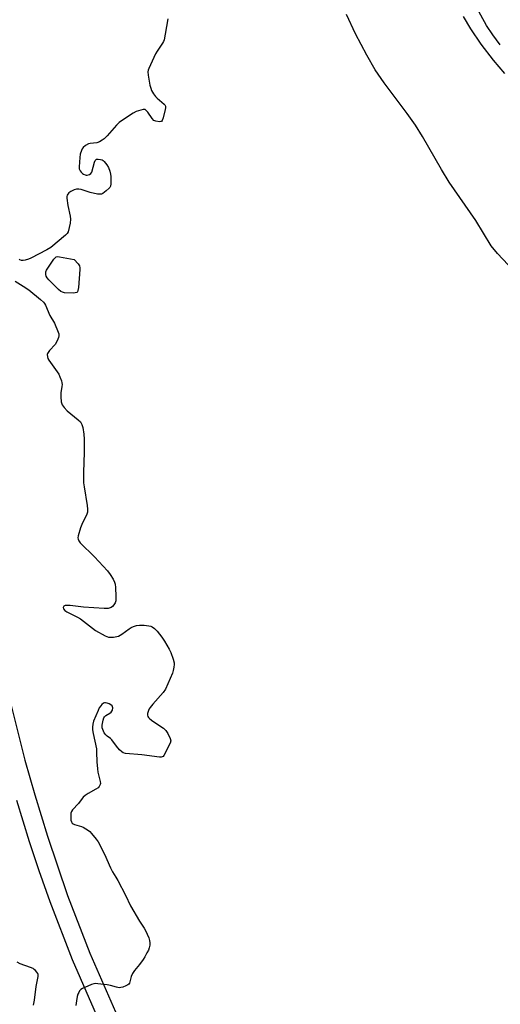
# Model space of a CAD drawing. Units: inches. Extents: x 1279763 to 1285763, y 513451 to 517452.
# Drawn here: x 1281971 to 1282191, y 513889 to 514339 of the extents above; entities that cross this region are included whole.
import ezdxf

# ---------------------------------------------------------------- set-up
doc = ezdxf.new("R2010")
doc.units = ezdxf.units.IN
doc.header["$MEASUREMENT"] = 0
for name, color, linetype in [('HYDRO-Stream Poly Centerlines', 142, 'Continuous'), ('HYDRO-Water Body', 4, 'Continuous'), ('TRANS-Non Street Sidewalk', 7, 'Continuous'), ('Undefined', 1, 'Continuous')]:
    doc.layers.add(name, color=color, linetype=linetype)

msp = doc.modelspace()

# ---------------------------------------------------------------- linework, layer by layer
at = {"layer": 'HYDRO-Stream Poly Centerlines'}
for points in [[(1282196.92, 514224.21), (1282189.62, 514231.9), (1282186.75, 514235.4), (1282179.65, 514246.97), (1282167.5, 514264.51), (1282163.97, 514270.31), (1282155.26, 514285.49), (1282152.09, 514290.65), (1282148.32, 514295.96), (1282137.73, 514310.06), (1282133.68, 514315.96), (1282129.81, 514322.69), (1282124.74, 514332.32), (1282120.53, 514341.16)], [(1282173.94, 514340.28), (1282177.23, 514334.64), (1282181.97, 514327.71), (1282187.64, 514320.29), (1282192.85, 514314.2)]]:
    msp.add_lwpolyline(points, dxfattribs=at)
at = {"layer": 'HYDRO-Water Body'}
for points in [[(1282196.92, 514224.21), (1282189.62, 514231.9), (1282186.75, 514235.4), (1282179.65, 514246.97), (1282167.5, 514264.51), (1282163.97, 514270.31), (1282155.26, 514285.49), (1282152.09, 514290.65), (1282148.32, 514295.96), (1282137.73, 514310.06), (1282133.68, 514315.96), (1282129.81, 514322.69), (1282124.74, 514332.32), (1282120.53, 514341.16)], [(1282173.94, 514340.28), (1282177.23, 514334.64), (1282181.97, 514327.71), (1282187.64, 514320.29), (1282192.85, 514314.2)]]:
    msp.add_lwpolyline(points, dxfattribs=at)
at = {"layer": 'TRANS-Non Street Sidewalk'}
for points in [[(1281966.01, 514030.12), (1281973.47, 514000.27), (1281978.02, 513984.42), (1281983.83, 513965.54), (1281993.06, 513938.39), (1282003.24, 513912.1), (1282049.01, 513807.15)], [(1282041.09, 513803.89), (1281995.26, 513909.01), (1281985.01, 513935.46), (1281980.07, 513949.67), (1281975.67, 513962.94), (1281969.87, 513981.81)]]:
    msp.add_lwpolyline(points, dxfattribs=at)
at = {"layer": 'Undefined', "elevation": 256}
for points in [[(1282190.9, 514327.36), (1282187.48, 514331.88), (1282184.51, 514336.26), (1282180.37, 514344.03)], [(1282038.8, 514339.27), (1282037.7, 514332.17), (1282037.2, 514329.69), (1282036.9, 514328.9), (1282036.46, 514328.14), (1282033.95, 514324.51), (1282033.19, 514323.25), (1282030.22, 514316.58), (1282029.91, 514315.77), (1282029.72, 514314.95), (1282029.81, 514313.53), (1282030.71, 514308.92), (1282031.04, 514307.5), (1282031.45, 514306.42), (1282032.33, 514304.94), (1282033.19, 514303.78), (1282034.02, 514302.96), (1282037.16, 514300.29), (1282037.53, 514299.89), (1282037.83, 514299.33), (1282037.86, 514298.55), (1282037.7, 514297.72), (1282036.72, 514293.99), (1282036.24, 514292.72), (1282035.93, 514292.38), (1282035.74, 514292.28), (1282035.03, 514292.2), (1282033.43, 514292.43), (1282032.45, 514292.82), (1282031.7, 514293.61), (1282029.75, 514296.63), (1282029.18, 514297.26), (1282028.55, 514297.74), (1282028.08, 514297.87), (1282027.58, 514297.85), (1282025.43, 514297.26), (1282024.37, 514296.85), (1282023.09, 514296.13), (1282018.65, 514293.28), (1282016.68, 514291.82), (1282015.46, 514290.62), (1282011.16, 514285.75), (1282009.76, 514284.41), (1282008.9, 514283.72), (1282007.69, 514283.06), (1282006.39, 514282.58), (1282003.36, 514282.25), (1282002.56, 514282.07), (1282001.26, 514281.4), (1282000.13, 514280.48), (1281999.66, 514279.79), (1281999.34, 514278.99), (1281998.84, 514277.31), (1281998.56, 514275.89), (1281998.26, 514271.57), (1281998.36, 514270.74), (1281998.81, 514269.82), (1281999.31, 514269.18), (1281999.9, 514268.6), (1282000.33, 514268.27), (1282001.02, 514267.92), (1282001.5, 514267.77), (1282002.02, 514267.75), (1282003.08, 514268.08), (1282003.73, 514268.57), (1282004.11, 514269.21), (1282005.39, 514273.66), (1282005.68, 514274.43), (1282005.94, 514274.84), (1282006.31, 514275.07), (1282007.03, 514275.14), (1282008.1, 514274.97), (1282008.88, 514274.71), (1282009.33, 514274.42), (1282009.73, 514274.04), (1282010.95, 514272.44), (1282011.7, 514271.21), (1282012.3, 514269.64), (1282012.64, 514268.29), (1282012.74, 514267.1), (1282012.76, 514263.81), (1282012.61, 514262.69), (1282012.38, 514262.2), (1282012.04, 514261.77), (1282010.73, 514260.61), (1282009.1, 514259.38), (1282008.61, 514259.13), (1282008.1, 514259.01), (1282006.74, 514259.12), (1282003.36, 514259.86), (1282001.98, 514260.24), (1281999.3, 514261.22), (1281998.21, 514261.4), (1281997.11, 514261.35), (1281996.04, 514261.08), (1281994.53, 514260.34), (1281993.67, 514259.66), (1281993.14, 514259.03), (1281992.88, 514258.58), (1281992.73, 514258.08), (1281992.71, 514257.27), (1281993.2, 514253.86), (1281994.23, 514249.02), (1281994.41, 514247.6), (1281994.17, 514245.89), (1281993.23, 514241.92), (1281992.89, 514241.16), (1281992.15, 514240.3), (1281985.3, 514234.63), (1281983.55, 514233.57), (1281976.29, 514229.79), (1281975.21, 514229.4), (1281973.56, 514228.96), (1281972.74, 514228.8), (1281971.96, 514228.75), (1281971.27, 514229.01), (1281970.9, 514229.37)], [(1281969.08, 514219.36), (1281972.77, 514217.04), (1281975.32, 514215.27), (1281980.65, 514210.93), (1281981.96, 514209.72), (1281982.46, 514209.08), (1281982.88, 514208.35), (1281984.98, 514203.63), (1281987.09, 514200.08), (1281988.72, 514195.99), (1281988.98, 514195.17), (1281989.09, 514194.35), (1281988.93, 514193.53), (1281988.62, 514192.72), (1281987.99, 514191.38), (1281987.37, 514190.39), (1281984.81, 514187.59), (1281984.1, 514186.71), (1281983.85, 514186.23), (1281983.74, 514185.73), (1281983.8, 514184.67), (1281984.03, 514184), (1281984.45, 514183.26), (1281988.96, 514176.81), (1281989.56, 514175.53), (1281990.24, 514173.67), (1281990.46, 514172.87), (1281990.55, 514172.04), (1281990.47, 514171.17), (1281989.96, 514168.24), (1281989.92, 514166.47), (1281990.11, 514164.12), (1281990.58, 514162.75), (1281991.39, 514161.55), (1281992.81, 514160.07), (1281997.89, 514155.97), (1281998.92, 514154.95), (1281999.57, 514153.75), (1282000.02, 514152.43), (1282000.43, 514149.32), (1282000.59, 514147.03), (1282000.62, 514140.93), (1282000.36, 514132.03), (1282000.34, 514127.06), (1282000.55, 514125.3), (1282001.98, 514116.79), (1282002.19, 514115.04), (1282002.2, 514114.17), (1282002.11, 514113.62), (1282001.84, 514112.81), (1281999.62, 514108.07), (1281998.97, 514106.45), (1281997.91, 514102.82), (1281997.78, 514101.99), (1281997.85, 514101.27), (1281998.1, 514100.63), (1281998.79, 514099.72), (1282005.29, 514093.29), (1282011.3, 514086.79), (1282012.46, 514085.26), (1282013.81, 514083.04), (1282014.44, 514081.75), (1282014.72, 514080.72), (1282014.87, 514079.3), (1282015.06, 514075.19), (1282015.08, 514074.02), (1282015.02, 514073.15), (1282014.75, 514072.23), (1282014.25, 514071.33), (1282013.56, 514070.54), (1282012.91, 514070.1), (1282012.11, 514069.8), (1282011.53, 514069.71), (1282009.76, 514069.71), (1282000.29, 514070.22), (1281994.14, 514070.99), (1281992.68, 514071.09), (1281991.91, 514070.98), (1281991.33, 514070.67), (1281991.07, 514070.09), (1281991.19, 514069.46), (1281991.83, 514068.72), (1281992.76, 514068.07), (1281997.6, 514065.64), (1281998.88, 514064.89), (1282005.76, 514059.52), (1282010.19, 514057.17), (1282010.98, 514056.81), (1282011.8, 514056.55), (1282012.64, 514056.49), (1282014.07, 514056.6), (1282015.49, 514056.8), (1282016.31, 514057.03), (1282017.82, 514057.9), (1282021.13, 514060.36), (1282022.1, 514060.99), (1282023.16, 514061.44), (1282024.56, 514061.82), (1282025.98, 514062.06), (1282027.97, 514062.01), (1282030.23, 514061.76), (1282031.02, 514061.55), (1282031.75, 514061.25), (1282032.84, 514060.5), (1282033.99, 514059.35), (1282036.14, 514056.47), (1282037.31, 514054.76), (1282039.42, 514051), (1282040.19, 514049.46), (1282041.31, 514046.42), (1282041.69, 514044.78), (1282041.71, 514043.98), (1282041.6, 514042.87), (1282041.31, 514041.22), (1282041.02, 514040.13), (1282037.73, 514032.74), (1282036.73, 514031.29), (1282032.06, 514025.92), (1282030.83, 514024.39), (1282030.37, 514023.72), (1282029.99, 514023), (1282029.63, 514021.64), (1282029.64, 514020.82), (1282029.78, 514020.31), (1282030.06, 514019.86), (1282030.65, 514019.25), (1282032.03, 514018.17), (1282036.88, 514014.86), (1282037.96, 514013.92), (1282038.87, 514012.48), (1282039.96, 514010.14), (1282040.17, 514009.13), (1282039.94, 514008.12), (1282036.98, 514002.47), (1282036.66, 514002.05), (1282036.28, 514001.75), (1282035.81, 514001.61), (1282035.01, 514001.61), (1282026.92, 514002.79), (1282019.52, 514003.3), (1282018.45, 514003.58), (1282017.77, 514004.06), (1282016.74, 514005.09), (1282015.38, 514006.64), (1282013.2, 514009.59), (1282012.6, 514010.16), (1282011.06, 514011.32), (1282010.45, 514011.87), (1282009.82, 514012.79), (1282009.1, 514014.33), (1282008.88, 514015.12), (1282008.9, 514016.26), (1282009.29, 514018.56), (1282009.62, 514019.65), (1282009.9, 514020.12), (1282010.48, 514020.71), (1282012.39, 514021.83), (1282013.02, 514022.3), (1282013.32, 514022.7), (1282013.51, 514023.19), (1282013.65, 514024.23), (1282013.59, 514024.71), (1282013.36, 514025.13), (1282012.74, 514025.63), (1282011.98, 514026.03), (1282011.18, 514026.37), (1282010.39, 514026.56), (1282009.88, 514026.51), (1282009.4, 514026.3), (1282008.74, 514025.81), (1282008.17, 514025.16), (1282007.52, 514024.15), (1282006.97, 514023.08), (1282004.85, 514018.11), (1282004.52, 514016.74), (1282004.36, 514015.37), (1282004.41, 514014.22), (1282004.68, 514012.49), (1282006.2, 514005.44), (1282006.32, 514003.98), (1282006.42, 513999.55), (1282006.64, 513996.31), (1282006.9, 513994.86), (1282007.99, 513990.54), (1282008.05, 513989.7), (1282007.95, 513989.19), (1282007.51, 513988.27), (1282006.95, 513987.7), (1282006, 513987.08), (1282002.45, 513985.08), (1282001.05, 513984.1), (1282000.19, 513983.38), (1281999.65, 513982.76), (1281998.06, 513980.53), (1281995.26, 513977.54), (1281994.82, 513976.87), (1281994.58, 513976.09), (1281994.5, 513974.63), (1281994.58, 513972.86), (1281994.76, 513972.06), (1281995.16, 513971.46), (1281995.54, 513971.17), (1281996.23, 513970.81), (1281999.37, 513969.9), (1282000.18, 513969.59), (1282001.42, 513968.94), (1282002.61, 513968.19), (1282003.26, 513967.66), (1282004.02, 513966.82), (1282006.17, 513964.14), (1282006.99, 513962.96), (1282009.93, 513957.29), (1282012.58, 513951.08), (1282013.56, 513949.31), (1282015.16, 513946.84), (1282016.02, 513945.33), (1282019.51, 513938.52), (1282021.74, 513933.74), (1282025.85, 513926.62), (1282028.03, 513923.41), (1282028.59, 513922.44), (1282030.15, 513918.99), (1282030.47, 513917.92), (1282030.63, 513916.83), (1282030.58, 513915.7), (1282030.33, 513914.56), (1282029.96, 513913.46), (1282029.33, 513912.18), (1282028.38, 513910.43), (1282027.6, 513909.22), (1282025.87, 513906.9), (1282023.69, 513904.16), (1282022.68, 513902.7), (1282022.14, 513901.46), (1282021.3, 513898.39), (1282021.03, 513897.93), (1282020.63, 513897.59), (1282019.63, 513897.07), (1282018.26, 513896.55), (1282017.43, 513896.31), (1282016.59, 513896.24), (1282015.46, 513896.45), (1282012.63, 513897.27), (1282011.19, 513897.58), (1282006.8, 513898.07), (1282005.93, 513898.11), (1282005.08, 513898.02), (1282003.96, 513897.66), (1282000.91, 513896.41), (1281999.83, 513895.93), (1281999.09, 513895.49), (1281998.53, 513894.88), (1281998.12, 513894.13), (1281997.79, 513893.32), (1281997.48, 513892.19), (1281997.05, 513890.19), (1281996.74, 513888.18)], [(1281977.37, 513888.31), (1281977.92, 513890.61), (1281978.61, 513896.82), (1281979.64, 513901.46), (1281979.61, 513902.27), (1281979.43, 513902.76), (1281978.98, 513903.44), (1281978.43, 513904.08), (1281977.82, 513904.66), (1281977.35, 513904.98), (1281976, 513905.57), (1281971.41, 513907.17), (1281970, 513908)]]:
    msp.add_lwpolyline(points, dxfattribs=at)
msp.add_lwpolyline([(1281995.7, 514213.88), (1281991.68, 514214), (1281990.69, 514214.2), (1281989.87, 514214.57), (1281988.82, 514215.45), (1281984.49, 514219.99), (1281983.7, 514220.88), (1281983.25, 514221.6), (1281983.05, 514222.34), (1281983.02, 514223.1), (1281983.1, 514223.61), (1281983.44, 514224.39), (1281986.78, 514229.36), (1281987.32, 514230.01), (1281987.88, 514230.42), (1281988.55, 514230.54), (1281989.39, 514230.48), (1281996.08, 514229.19), (1281997.83, 514227.22), (1281998.47, 514226.25), (1281998.66, 514225.45), (1281998.67, 514224.6), (1281997.97, 514216.43), (1281997.79, 514215.05), (1281997.55, 514214.38), (1281997.23, 514214.09), (1281996.53, 514213.92)], close=True, dxfattribs=at)

doc.saveas('drawing.dxf')
